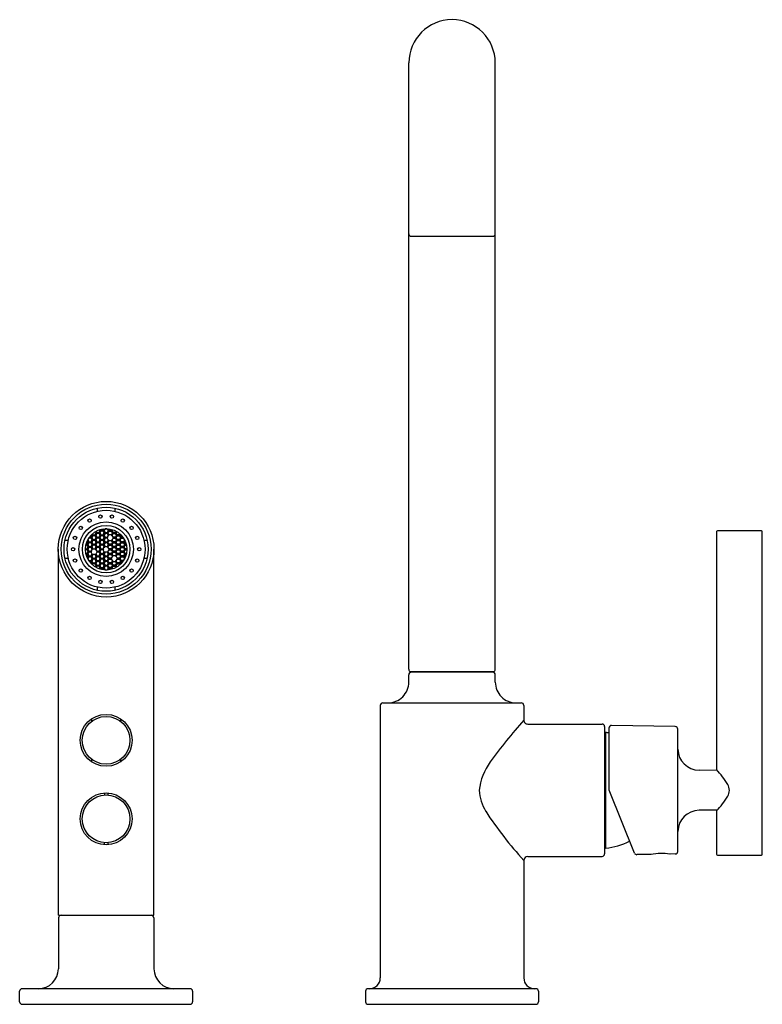
# Model space of a CAD drawing. Units: inches. Extents: x 575.1 to 583.6, y 25.3 to 36.7.
import ezdxf

# ---------------------------------------------------------------- set-up
doc = ezdxf.new("R2010")
doc.units = ezdxf.units.IN
doc.header["$LTSCALE"] = 0.64311
doc.header["$MEASUREMENT"] = 0
doc.layers.get('0').update_dxf_attribs({"color": 255, "linetype": 'CONTINUOUS'})
doc.layers.get('Defpoints').update_dxf_attribs({"linetype": 'CONTINUOUS'})
doc.styles.get("Standard").update_dxf_attribs({"font": 'txt', "width": 0.8})

msp = doc.modelspace()

# ---------------------------------------------------------------- linework, layer by layer
for p, q in [((579.552, 29.146), (579.552, 36.158)), ((580.552, 29.146), (580.552, 36.158)), ((579.582, 34.153), (580.522, 34.153)), ((575.95, 31.01), (575.95, 30.973)), ((576.155, 30.973), (576.155, 31.01)), ((575.937, 30.743), (575.946, 30.727)), ((575.971, 30.727), (575.984, 30.749)), ((575.984, 30.749), (575.977, 30.761)), ((575.992, 30.744), (575.98, 30.722)), ((575.984, 30.749), (575.99, 30.749)), ((575.987, 30.764), (575.992, 30.754)), ((575.992, 30.754), (575.99, 30.749)), ((575.99, 30.749), (575.992, 30.744)), ((575.992, 30.754), (576.018, 30.754)), ((576.018, 30.744), (575.992, 30.744)), ((576.018, 30.754), (576.028, 30.771)), ((576.018, 30.754), (576.021, 30.749)), ((576.021, 30.749), (576.018, 30.744)), ((576.031, 30.722), (576.018, 30.744)), ((576.021, 30.749), (576.026, 30.749)), ((576.039, 30.771), (576.026, 30.749)), ((576.026, 30.749), (576.039, 30.727)), ((576.039, 30.772), (576.039, 30.771)), ((576.065, 30.771), (576.039, 30.771)), ((576.065, 30.772), (576.065, 30.771)), ((576.065, 30.771), (576.077, 30.749)), ((576.077, 30.749), (576.065, 30.727)), ((576.073, 30.722), (576.086, 30.744)), ((576.086, 30.754), (576.076, 30.771)), ((576.083, 30.749), (576.077, 30.749)), ((576.086, 30.754), (576.083, 30.749)), ((576.083, 30.749), (576.086, 30.744)), ((576.111, 30.754), (576.086, 30.754)), ((576.086, 30.744), (576.111, 30.744)), ((576.117, 30.764), (576.111, 30.754)), ((576.111, 30.754), (576.114, 30.749)), ((576.114, 30.749), (576.111, 30.744)), ((576.111, 30.744), (576.124, 30.722)), ((576.12, 30.749), (576.114, 30.749)), ((576.12, 30.749), (576.126, 30.761)), ((576.133, 30.727), (576.12, 30.749)), ((576.167, 30.743), (576.158, 30.727)), ((583.63, 30.748), (583.12, 30.748)), ((575.614, 30.637), (575.577, 30.637)), ((575.844, 30.614), (575.834, 30.632)), ((575.838, 30.641), (575.84, 30.641)), ((575.852, 30.663), (575.84, 30.641)), ((575.84, 30.641), (575.852, 30.619)), ((575.852, 30.664), (575.852, 30.663)), ((575.878, 30.663), (575.852, 30.663)), ((575.858, 30.673), (575.878, 30.673)), ((575.878, 30.673), (575.89, 30.695)), ((575.878, 30.673), (575.881, 30.668)), ((575.881, 30.668), (575.878, 30.663)), ((575.89, 30.641), (575.878, 30.663)), ((575.878, 30.619), (575.89, 30.641)), ((575.881, 30.668), (575.886, 30.668)), ((575.89, 30.695), (575.885, 30.705)), ((575.899, 30.69), (575.886, 30.668)), ((575.886, 30.668), (575.899, 30.646)), ((575.899, 30.636), (575.886, 30.614)), ((575.89, 30.695), (575.896, 30.695)), ((575.89, 30.641), (575.896, 30.641)), ((575.892, 30.712), (575.899, 30.7)), ((575.899, 30.7), (575.896, 30.695)), ((575.896, 30.695), (575.899, 30.69)), ((575.899, 30.646), (575.896, 30.641)), ((575.896, 30.641), (575.899, 30.636)), ((575.899, 30.7), (575.924, 30.7)), ((575.924, 30.69), (575.899, 30.69)), ((575.899, 30.646), (575.924, 30.646)), ((575.924, 30.636), (575.899, 30.636)), ((575.924, 30.7), (575.937, 30.722)), ((575.924, 30.7), (575.927, 30.695)), ((575.927, 30.695), (575.924, 30.69)), ((575.937, 30.668), (575.924, 30.69)), ((575.924, 30.646), (575.937, 30.668)), ((575.924, 30.646), (575.927, 30.641)), ((575.927, 30.641), (575.924, 30.636)), ((575.937, 30.614), (575.924, 30.636)), ((575.927, 30.695), (575.933, 30.695)), ((575.927, 30.641), (575.933, 30.641)), ((575.937, 30.722), (575.928, 30.738)), ((575.946, 30.717), (575.933, 30.695)), ((575.933, 30.695), (575.946, 30.673)), ((575.946, 30.663), (575.933, 30.641)), ((575.933, 30.641), (575.946, 30.619)), ((575.937, 30.722), (575.943, 30.722)), ((575.937, 30.668), (575.943, 30.668)), ((575.946, 30.727), (575.943, 30.722)), ((575.943, 30.722), (575.946, 30.717)), ((575.946, 30.673), (575.943, 30.668)), ((575.943, 30.668), (575.946, 30.663)), ((575.946, 30.727), (575.971, 30.727)), ((575.971, 30.717), (575.946, 30.717)), ((575.946, 30.673), (575.971, 30.673)), ((575.971, 30.663), (575.946, 30.663)), ((575.971, 30.727), (575.974, 30.722)), ((575.974, 30.722), (575.971, 30.717)), ((575.984, 30.695), (575.971, 30.717)), ((575.971, 30.673), (575.984, 30.695)), ((575.971, 30.673), (575.974, 30.668)), ((575.974, 30.668), (575.971, 30.663)), ((575.984, 30.641), (575.971, 30.663)), ((575.971, 30.619), (575.984, 30.641)), ((575.974, 30.722), (575.98, 30.722)), ((575.974, 30.668), (575.98, 30.668)), ((575.98, 30.722), (575.992, 30.7)), ((575.992, 30.69), (575.98, 30.668)), ((575.98, 30.668), (575.992, 30.646)), ((575.992, 30.636), (575.98, 30.614)), ((575.984, 30.695), (575.99, 30.695)), ((575.984, 30.641), (575.99, 30.641)), ((575.992, 30.7), (575.99, 30.695)), ((575.99, 30.695), (575.992, 30.69)), ((575.992, 30.646), (575.99, 30.641)), ((575.99, 30.641), (575.992, 30.636)), ((575.992, 30.7), (576.018, 30.7)), ((576.018, 30.69), (575.992, 30.69)), ((575.992, 30.646), (576.018, 30.646)), ((576.018, 30.636), (575.992, 30.636)), ((576.018, 30.7), (576.031, 30.722)), ((576.018, 30.7), (576.021, 30.695)), ((576.021, 30.695), (576.018, 30.69)), ((576.031, 30.668), (576.018, 30.69)), ((576.018, 30.646), (576.031, 30.668)), ((576.018, 30.646), (576.021, 30.641)), ((576.021, 30.641), (576.018, 30.636)), ((576.031, 30.614), (576.018, 30.636)), ((576.021, 30.695), (576.026, 30.695)), ((576.021, 30.641), (576.026, 30.641)), ((576.039, 30.717), (576.026, 30.695)), ((576.026, 30.695), (576.039, 30.673)), ((576.039, 30.663), (576.026, 30.641)), ((576.026, 30.641), (576.039, 30.619)), ((576.031, 30.722), (576.036, 30.722)), ((576.031, 30.668), (576.036, 30.668)), ((576.039, 30.727), (576.036, 30.722)), ((576.036, 30.722), (576.039, 30.717)), ((576.039, 30.673), (576.036, 30.668)), ((576.036, 30.668), (576.039, 30.663)), ((576.039, 30.727), (576.065, 30.727)), ((576.065, 30.717), (576.039, 30.717)), ((576.039, 30.673), (576.065, 30.673)), ((576.065, 30.663), (576.039, 30.663)), ((576.065, 30.727), (576.067, 30.722)), ((576.067, 30.722), (576.065, 30.717)), ((576.065, 30.717), (576.077, 30.695)), ((576.077, 30.695), (576.065, 30.673)), ((576.065, 30.673), (576.067, 30.668)), ((576.067, 30.668), (576.065, 30.663)), ((576.065, 30.663), (576.077, 30.641)), ((576.077, 30.641), (576.065, 30.619)), ((576.073, 30.722), (576.067, 30.722)), ((576.086, 30.7), (576.073, 30.722)), ((576.073, 30.614), (576.086, 30.636)), ((576.083, 30.695), (576.077, 30.695)), ((576.083, 30.641), (576.077, 30.641)), ((576.086, 30.7), (576.083, 30.695)), ((576.083, 30.641), (576.086, 30.636)), ((576.111, 30.7), (576.086, 30.7)), ((576.086, 30.636), (576.111, 30.636)), ((576.124, 30.722), (576.111, 30.7)), ((576.111, 30.7), (576.114, 30.695)), ((576.114, 30.641), (576.111, 30.636)), ((576.111, 30.636), (576.124, 30.614)), ((576.12, 30.695), (576.114, 30.695)), ((576.12, 30.641), (576.114, 30.641)), ((576.12, 30.695), (576.133, 30.717)), ((576.133, 30.673), (576.12, 30.695)), ((576.12, 30.641), (576.133, 30.663)), ((576.133, 30.619), (576.12, 30.641)), ((576.13, 30.722), (576.124, 30.722)), ((576.133, 30.727), (576.13, 30.722)), ((576.13, 30.722), (576.133, 30.717)), ((576.133, 30.673), (576.13, 30.668)), ((576.13, 30.668), (576.133, 30.663)), ((576.158, 30.727), (576.133, 30.727)), ((576.133, 30.717), (576.158, 30.717)), ((576.158, 30.673), (576.133, 30.673)), ((576.133, 30.663), (576.158, 30.663)), ((576.158, 30.727), (576.161, 30.722)), ((576.161, 30.722), (576.158, 30.717)), ((576.158, 30.717), (576.171, 30.695)), ((576.171, 30.695), (576.158, 30.673)), ((576.158, 30.673), (576.161, 30.668)), ((576.161, 30.668), (576.158, 30.663)), ((576.158, 30.663), (576.171, 30.641)), ((576.171, 30.641), (576.158, 30.619)), ((576.167, 30.722), (576.161, 30.722)), ((576.167, 30.668), (576.161, 30.668)), ((576.167, 30.722), (576.176, 30.738)), ((576.179, 30.7), (576.167, 30.722)), ((576.167, 30.668), (576.179, 30.69)), ((576.179, 30.646), (576.167, 30.668)), ((576.167, 30.614), (576.179, 30.636)), ((576.176, 30.695), (576.171, 30.695)), ((576.176, 30.641), (576.171, 30.641)), ((576.179, 30.7), (576.176, 30.695)), ((576.176, 30.695), (576.179, 30.69)), ((576.179, 30.646), (576.176, 30.641)), ((576.176, 30.641), (576.179, 30.636)), ((576.205, 30.7), (576.179, 30.7)), ((576.179, 30.69), (576.205, 30.69)), ((576.205, 30.646), (576.179, 30.646)), ((576.179, 30.636), (576.205, 30.636)), ((576.211, 30.712), (576.205, 30.7)), ((576.205, 30.7), (576.208, 30.695)), ((576.208, 30.695), (576.205, 30.69)), ((576.205, 30.69), (576.217, 30.668)), ((576.217, 30.668), (576.205, 30.646)), ((576.205, 30.646), (576.208, 30.641)), ((576.208, 30.641), (576.205, 30.636)), ((576.205, 30.636), (576.217, 30.614)), ((576.213, 30.695), (576.208, 30.695)), ((576.213, 30.641), (576.208, 30.641)), ((576.213, 30.695), (576.219, 30.705)), ((576.226, 30.673), (576.213, 30.695)), ((576.213, 30.641), (576.226, 30.663)), ((576.226, 30.619), (576.213, 30.641)), ((576.223, 30.668), (576.217, 30.668)), ((576.226, 30.673), (576.223, 30.668)), ((576.223, 30.668), (576.226, 30.663)), ((576.246, 30.673), (576.226, 30.673)), ((576.226, 30.663), (576.251, 30.663)), ((576.252, 30.664), (576.251, 30.663)), ((576.251, 30.663), (576.264, 30.641)), ((576.264, 30.641), (576.251, 30.619)), ((576.26, 30.614), (576.27, 30.632)), ((576.265, 30.641), (576.264, 30.641)), ((576.528, 30.637), (576.491, 30.637)), ((583.11, 30.738), (583.11, 27.986)), ((583.64, 27.008), (583.64, 30.738)), ((575.5, 26.303), (575.5, 30.535)), ((575.813, 30.538), (575.831, 30.538)), ((575.831, 30.528), (575.813, 30.528)), ((575.831, 30.582), (575.818, 30.582)), ((575.82, 30.592), (575.831, 30.592)), ((575.831, 30.592), (575.844, 30.614)), ((575.831, 30.592), (575.834, 30.587)), ((575.834, 30.587), (575.831, 30.582)), ((575.844, 30.56), (575.831, 30.582)), ((575.831, 30.538), (575.844, 30.56)), ((575.831, 30.538), (575.834, 30.533)), ((575.834, 30.533), (575.831, 30.528)), ((575.844, 30.506), (575.831, 30.528)), ((575.834, 30.587), (575.84, 30.587)), ((575.834, 30.533), (575.84, 30.533)), ((575.852, 30.609), (575.84, 30.587)), ((575.84, 30.587), (575.852, 30.565)), ((575.852, 30.555), (575.84, 30.533)), ((575.84, 30.533), (575.852, 30.511)), ((575.844, 30.614), (575.849, 30.614)), ((575.844, 30.56), (575.849, 30.56)), ((575.852, 30.619), (575.849, 30.614)), ((575.849, 30.614), (575.852, 30.609)), ((575.852, 30.565), (575.849, 30.56)), ((575.849, 30.56), (575.852, 30.555)), ((575.852, 30.619), (575.878, 30.619)), ((575.878, 30.609), (575.852, 30.609)), ((575.852, 30.565), (575.878, 30.565)), ((575.878, 30.555), (575.852, 30.555)), ((575.878, 30.619), (575.881, 30.614)), ((575.881, 30.614), (575.878, 30.609)), ((575.89, 30.587), (575.878, 30.609)), ((575.878, 30.565), (575.89, 30.587)), ((575.878, 30.565), (575.881, 30.56)), ((575.881, 30.56), (575.878, 30.555)), ((575.89, 30.533), (575.878, 30.555)), ((575.878, 30.511), (575.89, 30.533)), ((575.881, 30.614), (575.886, 30.614)), ((575.881, 30.56), (575.886, 30.56)), ((575.886, 30.614), (575.899, 30.592)), ((575.899, 30.582), (575.886, 30.56)), ((575.886, 30.56), (575.899, 30.538)), ((575.89, 30.587), (575.896, 30.587)), ((575.89, 30.533), (575.896, 30.533)), ((575.899, 30.592), (575.896, 30.587)), ((575.896, 30.587), (575.899, 30.582)), ((575.899, 30.538), (575.896, 30.533)), ((575.899, 30.592), (575.924, 30.592)), ((575.924, 30.582), (575.899, 30.582)), ((575.899, 30.538), (575.924, 30.538)), ((575.924, 30.592), (575.937, 30.614)), ((575.924, 30.592), (575.927, 30.587)), ((575.927, 30.587), (575.924, 30.582)), ((575.937, 30.56), (575.924, 30.582)), ((575.924, 30.538), (575.937, 30.56)), ((575.924, 30.538), (575.927, 30.533)), ((575.927, 30.587), (575.933, 30.587)), ((575.927, 30.533), (575.933, 30.533)), ((575.946, 30.609), (575.933, 30.587)), ((575.933, 30.587), (575.946, 30.565)), ((575.946, 30.555), (575.933, 30.533)), ((575.933, 30.533), (575.946, 30.511)), ((575.937, 30.614), (575.943, 30.614)), ((575.937, 30.56), (575.943, 30.56)), ((575.946, 30.619), (575.943, 30.614)), ((575.943, 30.614), (575.946, 30.609)), ((575.946, 30.565), (575.943, 30.56)), ((575.943, 30.56), (575.946, 30.555)), ((575.946, 30.619), (575.971, 30.619)), ((575.971, 30.609), (575.946, 30.609)), ((575.946, 30.565), (575.971, 30.565)), ((575.971, 30.555), (575.946, 30.555)), ((575.971, 30.619), (575.974, 30.614)), ((575.974, 30.614), (575.971, 30.609)), ((575.984, 30.587), (575.971, 30.609)), ((575.971, 30.565), (575.984, 30.587)), ((575.971, 30.565), (575.974, 30.56)), ((575.974, 30.56), (575.971, 30.555)), ((575.984, 30.533), (575.971, 30.555)), ((575.971, 30.511), (575.984, 30.533)), ((575.974, 30.614), (575.98, 30.614)), ((575.974, 30.56), (575.98, 30.56)), ((575.98, 30.614), (575.992, 30.592)), ((575.992, 30.582), (575.98, 30.56)), ((575.98, 30.56), (575.992, 30.538)), ((575.992, 30.528), (575.98, 30.506)), ((575.984, 30.587), (575.99, 30.587)), ((575.984, 30.533), (575.99, 30.533)), ((575.992, 30.592), (575.99, 30.587)), ((575.99, 30.587), (575.992, 30.582)), ((575.992, 30.538), (575.99, 30.533)), ((575.99, 30.533), (575.992, 30.528)), ((575.992, 30.592), (576.018, 30.592)), ((576.018, 30.582), (575.992, 30.582)), ((575.992, 30.538), (576.018, 30.538)), ((576.018, 30.528), (575.992, 30.528)), ((576.018, 30.592), (576.031, 30.614)), ((576.018, 30.592), (576.021, 30.587)), ((576.021, 30.587), (576.018, 30.582)), ((576.031, 30.56), (576.018, 30.582)), ((576.018, 30.538), (576.031, 30.56)), ((576.018, 30.538), (576.021, 30.533)), ((576.021, 30.533), (576.018, 30.528)), ((576.031, 30.506), (576.018, 30.528)), ((576.021, 30.587), (576.026, 30.587)), ((576.039, 30.609), (576.026, 30.587)), ((576.026, 30.587), (576.039, 30.565)), ((576.031, 30.614), (576.036, 30.614)), ((576.031, 30.56), (576.036, 30.56)), ((576.039, 30.619), (576.036, 30.614)), ((576.036, 30.614), (576.039, 30.609)), ((576.039, 30.565), (576.036, 30.56)), ((576.039, 30.619), (576.065, 30.619)), ((576.065, 30.609), (576.039, 30.609)), ((576.039, 30.565), (576.065, 30.565)), ((576.065, 30.619), (576.067, 30.614)), ((576.067, 30.614), (576.065, 30.609)), ((576.065, 30.609), (576.077, 30.587)), ((576.077, 30.587), (576.065, 30.565)), ((576.065, 30.565), (576.067, 30.56)), ((576.073, 30.614), (576.067, 30.614)), ((576.073, 30.56), (576.067, 30.56)), ((576.086, 30.592), (576.073, 30.614)), ((576.073, 30.56), (576.086, 30.582)), ((576.086, 30.538), (576.073, 30.56)), ((576.073, 30.506), (576.086, 30.528)), ((576.083, 30.587), (576.077, 30.587)), ((576.086, 30.592), (576.083, 30.587)), ((576.083, 30.587), (576.086, 30.582)), ((576.086, 30.538), (576.083, 30.533)), ((576.083, 30.533), (576.086, 30.528)), ((576.111, 30.592), (576.086, 30.592)), ((576.086, 30.582), (576.111, 30.582)), ((576.111, 30.538), (576.086, 30.538)), ((576.086, 30.528), (576.111, 30.528)), ((576.124, 30.614), (576.111, 30.592)), ((576.111, 30.592), (576.114, 30.587)), ((576.114, 30.587), (576.111, 30.582)), ((576.111, 30.582), (576.124, 30.56)), ((576.124, 30.56), (576.111, 30.538)), ((576.111, 30.538), (576.114, 30.533)), ((576.114, 30.533), (576.111, 30.528)), ((576.111, 30.528), (576.124, 30.506)), ((576.12, 30.587), (576.114, 30.587)), ((576.12, 30.533), (576.114, 30.533)), ((576.12, 30.587), (576.133, 30.609)), ((576.133, 30.565), (576.12, 30.587)), ((576.12, 30.533), (576.133, 30.555)), ((576.133, 30.511), (576.12, 30.533)), ((576.13, 30.614), (576.124, 30.614)), ((576.13, 30.56), (576.124, 30.56)), ((576.133, 30.619), (576.13, 30.614)), ((576.13, 30.614), (576.133, 30.609)), ((576.133, 30.565), (576.13, 30.56)), ((576.13, 30.56), (576.133, 30.555)), ((576.158, 30.619), (576.133, 30.619)), ((576.133, 30.609), (576.158, 30.609)), ((576.158, 30.565), (576.133, 30.565)), ((576.133, 30.555), (576.158, 30.555)), ((576.158, 30.619), (576.161, 30.614)), ((576.161, 30.614), (576.158, 30.609)), ((576.158, 30.609), (576.171, 30.587)), ((576.171, 30.587), (576.158, 30.565)), ((576.158, 30.565), (576.161, 30.56)), ((576.161, 30.56), (576.158, 30.555)), ((576.158, 30.555), (576.171, 30.533)), ((576.171, 30.533), (576.158, 30.511)), ((576.167, 30.614), (576.161, 30.614)), ((576.167, 30.56), (576.161, 30.56)), ((576.179, 30.592), (576.167, 30.614)), ((576.167, 30.56), (576.179, 30.582)), ((576.179, 30.538), (576.167, 30.56)), ((576.167, 30.506), (576.179, 30.528)), ((576.176, 30.587), (576.171, 30.587)), ((576.176, 30.533), (576.171, 30.533)), ((576.179, 30.592), (576.176, 30.587)), ((576.176, 30.587), (576.179, 30.582)), ((576.179, 30.538), (576.176, 30.533)), ((576.176, 30.533), (576.179, 30.528)), ((576.205, 30.592), (576.179, 30.592)), ((576.179, 30.582), (576.205, 30.582)), ((576.205, 30.538), (576.179, 30.538)), ((576.179, 30.528), (576.205, 30.528)), ((576.217, 30.614), (576.205, 30.592)), ((576.205, 30.592), (576.208, 30.587)), ((576.208, 30.587), (576.205, 30.582)), ((576.205, 30.582), (576.217, 30.56)), ((576.217, 30.56), (576.205, 30.538)), ((576.205, 30.538), (576.208, 30.533)), ((576.208, 30.533), (576.205, 30.528)), ((576.205, 30.528), (576.217, 30.506)), ((576.213, 30.587), (576.208, 30.587)), ((576.213, 30.533), (576.208, 30.533)), ((576.213, 30.587), (576.226, 30.609)), ((576.226, 30.565), (576.213, 30.587)), ((576.213, 30.533), (576.226, 30.555)), ((576.226, 30.511), (576.213, 30.533)), ((576.223, 30.614), (576.217, 30.614)), ((576.223, 30.56), (576.217, 30.56)), ((576.226, 30.619), (576.223, 30.614)), ((576.223, 30.614), (576.226, 30.609)), ((576.226, 30.565), (576.223, 30.56)), ((576.223, 30.56), (576.226, 30.555)), ((576.251, 30.619), (576.226, 30.619)), ((576.226, 30.609), (576.251, 30.609)), ((576.251, 30.565), (576.226, 30.565)), ((576.226, 30.555), (576.251, 30.555)), ((576.251, 30.619), (576.254, 30.614)), ((576.254, 30.614), (576.251, 30.609)), ((576.251, 30.609), (576.264, 30.587)), ((576.264, 30.587), (576.251, 30.565)), ((576.251, 30.565), (576.254, 30.56)), ((576.254, 30.56), (576.251, 30.555)), ((576.251, 30.555), (576.264, 30.533)), ((576.264, 30.533), (576.251, 30.511)), ((576.26, 30.614), (576.254, 30.614)), ((576.26, 30.56), (576.254, 30.56)), ((576.273, 30.592), (576.26, 30.614)), ((576.26, 30.56), (576.273, 30.582)), ((576.273, 30.538), (576.26, 30.56)), ((576.26, 30.506), (576.273, 30.528)), ((576.27, 30.587), (576.264, 30.587)), ((576.27, 30.533), (576.264, 30.533)), ((576.273, 30.592), (576.27, 30.587)), ((576.27, 30.587), (576.273, 30.582)), ((576.273, 30.538), (576.27, 30.533)), ((576.27, 30.533), (576.273, 30.528)), ((576.284, 30.592), (576.273, 30.592)), ((576.273, 30.582), (576.286, 30.582)), ((576.291, 30.538), (576.273, 30.538)), ((576.273, 30.528), (576.291, 30.528)), ((576.605, 26.303), (576.605, 30.535)), ((575.577, 30.432), (575.614, 30.432)), ((575.818, 30.484), (575.831, 30.484)), ((575.831, 30.475), (575.82, 30.475)), ((575.831, 30.484), (575.844, 30.506)), ((575.831, 30.484), (575.834, 30.479)), ((575.834, 30.479), (575.831, 30.475)), ((575.844, 30.453), (575.831, 30.475)), ((575.834, 30.479), (575.84, 30.479)), ((575.834, 30.435), (575.844, 30.453)), ((575.838, 30.426), (575.84, 30.426)), ((575.852, 30.502), (575.84, 30.479)), ((575.84, 30.479), (575.852, 30.457)), ((575.852, 30.448), (575.84, 30.426)), ((575.84, 30.426), (575.852, 30.403)), ((575.844, 30.506), (575.849, 30.506)), ((575.844, 30.453), (575.849, 30.453)), ((575.852, 30.511), (575.849, 30.506)), ((575.849, 30.506), (575.852, 30.502)), ((575.852, 30.457), (575.849, 30.453)), ((575.849, 30.453), (575.852, 30.448)), ((575.852, 30.511), (575.878, 30.511)), ((575.878, 30.502), (575.852, 30.502)), ((575.852, 30.457), (575.878, 30.457)), ((575.878, 30.448), (575.852, 30.448)), ((575.852, 30.403), (575.878, 30.403)), ((575.852, 30.403), (575.852, 30.402)), ((575.878, 30.511), (575.881, 30.506)), ((575.881, 30.506), (575.878, 30.502)), ((575.89, 30.479), (575.878, 30.502)), ((575.878, 30.457), (575.89, 30.479)), ((575.878, 30.457), (575.881, 30.453)), ((575.881, 30.453), (575.878, 30.448)), ((575.89, 30.426), (575.878, 30.448)), ((575.878, 30.403), (575.89, 30.426)), ((575.878, 30.403), (575.881, 30.399)), ((575.881, 30.399), (575.878, 30.394)), ((575.881, 30.453), (575.886, 30.453)), ((575.881, 30.399), (575.886, 30.399)), ((575.899, 30.475), (575.886, 30.453)), ((575.886, 30.453), (575.899, 30.43)), ((575.899, 30.421), (575.886, 30.399)), ((575.886, 30.399), (575.899, 30.377)), ((575.89, 30.479), (575.896, 30.479)), ((575.89, 30.426), (575.896, 30.426)), ((575.896, 30.479), (575.899, 30.475)), ((575.899, 30.43), (575.896, 30.426)), ((575.896, 30.426), (575.899, 30.421)), ((575.924, 30.475), (575.899, 30.475)), ((575.899, 30.43), (575.924, 30.43)), ((575.924, 30.421), (575.899, 30.421)), ((575.927, 30.479), (575.924, 30.475)), ((575.937, 30.453), (575.924, 30.475)), ((575.924, 30.43), (575.937, 30.453)), ((575.924, 30.43), (575.927, 30.426)), ((575.927, 30.426), (575.924, 30.421)), ((575.937, 30.399), (575.924, 30.421)), ((575.924, 30.377), (575.937, 30.399)), ((575.927, 30.479), (575.933, 30.479)), ((575.927, 30.426), (575.933, 30.426)), ((575.946, 30.502), (575.933, 30.479)), ((575.933, 30.479), (575.946, 30.457)), ((575.946, 30.448), (575.933, 30.426)), ((575.933, 30.426), (575.946, 30.403)), ((575.937, 30.453), (575.943, 30.453)), ((575.937, 30.399), (575.943, 30.399)), ((575.946, 30.511), (575.943, 30.506)), ((575.943, 30.506), (575.946, 30.502)), ((575.946, 30.457), (575.943, 30.453)), ((575.943, 30.453), (575.946, 30.448)), ((575.946, 30.403), (575.943, 30.399)), ((575.943, 30.399), (575.946, 30.394)), ((575.946, 30.511), (575.971, 30.511)), ((575.971, 30.502), (575.946, 30.502)), ((575.946, 30.457), (575.971, 30.457)), ((575.971, 30.448), (575.946, 30.448)), ((575.946, 30.403), (575.971, 30.403)), ((575.971, 30.511), (575.974, 30.506)), ((575.974, 30.506), (575.971, 30.502)), ((575.984, 30.479), (575.971, 30.502)), ((575.971, 30.457), (575.984, 30.479)), ((575.971, 30.457), (575.974, 30.453)), ((575.974, 30.453), (575.971, 30.448)), ((575.984, 30.426), (575.971, 30.448)), ((575.971, 30.403), (575.984, 30.426)), ((575.971, 30.403), (575.974, 30.399)), ((575.974, 30.399), (575.971, 30.394)), ((575.974, 30.506), (575.98, 30.506)), ((575.974, 30.453), (575.98, 30.453)), ((575.974, 30.399), (575.98, 30.399)), ((575.98, 30.506), (575.992, 30.484)), ((575.992, 30.475), (575.98, 30.453)), ((575.98, 30.453), (575.992, 30.43)), ((575.992, 30.421), (575.98, 30.399)), ((575.98, 30.399), (575.992, 30.377)), ((575.984, 30.479), (575.99, 30.479)), ((575.984, 30.426), (575.99, 30.426)), ((575.992, 30.484), (575.99, 30.479)), ((575.99, 30.479), (575.992, 30.475)), ((575.992, 30.43), (575.99, 30.426)), ((575.99, 30.426), (575.992, 30.421)), ((575.992, 30.484), (576.018, 30.484)), ((576.018, 30.475), (575.992, 30.475)), ((575.992, 30.43), (576.018, 30.43)), ((576.018, 30.421), (575.992, 30.421)), ((576.018, 30.484), (576.031, 30.506)), ((576.018, 30.484), (576.021, 30.479)), ((576.021, 30.479), (576.018, 30.475)), ((576.031, 30.453), (576.018, 30.475)), ((576.018, 30.43), (576.031, 30.453)), ((576.018, 30.43), (576.021, 30.426)), ((576.021, 30.426), (576.018, 30.421)), ((576.031, 30.399), (576.018, 30.421)), ((576.018, 30.377), (576.031, 30.399)), ((576.021, 30.479), (576.026, 30.479)), ((576.021, 30.426), (576.026, 30.426)), ((576.039, 30.502), (576.026, 30.479)), ((576.026, 30.479), (576.039, 30.457)), ((576.039, 30.448), (576.026, 30.426)), ((576.026, 30.426), (576.039, 30.403)), ((576.031, 30.506), (576.036, 30.506)), ((576.031, 30.453), (576.036, 30.453)), ((576.031, 30.399), (576.036, 30.399)), ((576.036, 30.506), (576.039, 30.502)), ((576.039, 30.457), (576.036, 30.453)), ((576.036, 30.453), (576.039, 30.448)), ((576.039, 30.403), (576.036, 30.399)), ((576.036, 30.399), (576.039, 30.394)), ((576.065, 30.502), (576.039, 30.502)), ((576.039, 30.457), (576.065, 30.457)), ((576.065, 30.448), (576.039, 30.448)), ((576.039, 30.403), (576.065, 30.403)), ((576.067, 30.506), (576.065, 30.502)), ((576.065, 30.502), (576.077, 30.479)), ((576.077, 30.479), (576.065, 30.457)), ((576.065, 30.457), (576.067, 30.453)), ((576.067, 30.453), (576.065, 30.448)), ((576.065, 30.448), (576.077, 30.426)), ((576.077, 30.426), (576.065, 30.403)), ((576.065, 30.403), (576.067, 30.399)), ((576.067, 30.399), (576.065, 30.394)), ((576.073, 30.506), (576.067, 30.506)), ((576.073, 30.453), (576.067, 30.453)), ((576.073, 30.399), (576.067, 30.399)), ((576.086, 30.484), (576.073, 30.506)), ((576.073, 30.453), (576.086, 30.475)), ((576.086, 30.43), (576.073, 30.453)), ((576.073, 30.399), (576.086, 30.421)), ((576.086, 30.377), (576.073, 30.399)), ((576.083, 30.479), (576.077, 30.479)), ((576.083, 30.426), (576.077, 30.426)), ((576.086, 30.484), (576.083, 30.479)), ((576.083, 30.479), (576.086, 30.475)), ((576.086, 30.43), (576.083, 30.426)), ((576.083, 30.426), (576.086, 30.421)), ((576.111, 30.484), (576.086, 30.484)), ((576.086, 30.475), (576.111, 30.475)), ((576.111, 30.43), (576.086, 30.43)), ((576.086, 30.421), (576.111, 30.421)), ((576.124, 30.506), (576.111, 30.484)), ((576.111, 30.484), (576.114, 30.479)), ((576.114, 30.479), (576.111, 30.475)), ((576.111, 30.475), (576.124, 30.453)), ((576.124, 30.453), (576.111, 30.43)), ((576.111, 30.43), (576.114, 30.426)), ((576.114, 30.426), (576.111, 30.421)), ((576.111, 30.421), (576.124, 30.399)), ((576.124, 30.399), (576.111, 30.377)), ((576.12, 30.479), (576.114, 30.479)), ((576.12, 30.479), (576.133, 30.502)), ((576.133, 30.457), (576.12, 30.479)), ((576.13, 30.506), (576.124, 30.506)), ((576.13, 30.453), (576.124, 30.453)), ((576.13, 30.399), (576.124, 30.399)), ((576.133, 30.511), (576.13, 30.506)), ((576.13, 30.506), (576.133, 30.502)), ((576.133, 30.457), (576.13, 30.453)), ((576.13, 30.399), (576.133, 30.394)), ((576.158, 30.511), (576.133, 30.511)), ((576.133, 30.502), (576.158, 30.502)), ((576.158, 30.457), (576.133, 30.457)), ((576.158, 30.511), (576.161, 30.506)), ((576.161, 30.506), (576.158, 30.502)), ((576.158, 30.502), (576.171, 30.479)), ((576.171, 30.479), (576.158, 30.457)), ((576.158, 30.457), (576.161, 30.453)), ((576.161, 30.399), (576.158, 30.394)), ((576.167, 30.506), (576.161, 30.506)), ((576.167, 30.453), (576.161, 30.453)), ((576.167, 30.399), (576.161, 30.399)), ((576.179, 30.484), (576.167, 30.506)), ((576.167, 30.453), (576.179, 30.475)), ((576.179, 30.43), (576.167, 30.453)), ((576.167, 30.399), (576.179, 30.421)), ((576.179, 30.377), (576.167, 30.399)), ((576.176, 30.479), (576.171, 30.479)), ((576.179, 30.484), (576.176, 30.479)), ((576.176, 30.479), (576.179, 30.475)), ((576.179, 30.43), (576.176, 30.426)), ((576.176, 30.426), (576.179, 30.421)), ((576.205, 30.484), (576.179, 30.484)), ((576.179, 30.475), (576.205, 30.475)), ((576.205, 30.43), (576.179, 30.43)), ((576.179, 30.421), (576.205, 30.421)), ((576.217, 30.506), (576.205, 30.484)), ((576.205, 30.484), (576.208, 30.479)), ((576.208, 30.479), (576.205, 30.475)), ((576.205, 30.475), (576.217, 30.453)), ((576.217, 30.453), (576.205, 30.43)), ((576.205, 30.43), (576.208, 30.426)), ((576.208, 30.426), (576.205, 30.421)), ((576.205, 30.421), (576.217, 30.399)), ((576.217, 30.399), (576.205, 30.377)), ((576.213, 30.479), (576.208, 30.479)), ((576.213, 30.426), (576.208, 30.426)), ((576.213, 30.479), (576.226, 30.502)), ((576.226, 30.457), (576.213, 30.479)), ((576.213, 30.426), (576.226, 30.448)), ((576.226, 30.403), (576.213, 30.426)), ((576.223, 30.506), (576.217, 30.506)), ((576.223, 30.453), (576.217, 30.453)), ((576.223, 30.399), (576.217, 30.399)), ((576.226, 30.511), (576.223, 30.506)), ((576.223, 30.506), (576.226, 30.502)), ((576.226, 30.457), (576.223, 30.453)), ((576.223, 30.453), (576.226, 30.448)), ((576.226, 30.403), (576.223, 30.399)), ((576.223, 30.399), (576.226, 30.394)), ((576.251, 30.511), (576.226, 30.511)), ((576.226, 30.502), (576.251, 30.502)), ((576.251, 30.457), (576.226, 30.457)), ((576.226, 30.448), (576.251, 30.448)), ((576.251, 30.403), (576.226, 30.403)), ((576.251, 30.511), (576.254, 30.506)), ((576.254, 30.506), (576.251, 30.502)), ((576.251, 30.502), (576.264, 30.479)), ((576.264, 30.479), (576.251, 30.457)), ((576.251, 30.457), (576.254, 30.453)), ((576.254, 30.453), (576.251, 30.448)), ((576.251, 30.448), (576.264, 30.426)), ((576.264, 30.426), (576.251, 30.403)), ((576.251, 30.403), (576.252, 30.402)), ((576.26, 30.506), (576.254, 30.506)), ((576.26, 30.453), (576.254, 30.453)), ((576.273, 30.484), (576.26, 30.506)), ((576.26, 30.453), (576.273, 30.475)), ((576.27, 30.435), (576.26, 30.453)), ((576.27, 30.479), (576.264, 30.479)), ((576.265, 30.426), (576.264, 30.426)), ((576.273, 30.484), (576.27, 30.479)), ((576.27, 30.479), (576.273, 30.475)), ((576.286, 30.484), (576.273, 30.484)), ((576.273, 30.475), (576.284, 30.475)), ((576.491, 30.432), (576.528, 30.432)), ((575.878, 30.394), (575.858, 30.394)), ((575.89, 30.372), (575.878, 30.394)), ((575.885, 30.362), (575.89, 30.372)), ((575.89, 30.372), (575.896, 30.372)), ((575.899, 30.367), (575.892, 30.355)), ((575.899, 30.377), (575.896, 30.372)), ((575.896, 30.372), (575.899, 30.367)), ((575.899, 30.377), (575.924, 30.377)), ((575.924, 30.367), (575.899, 30.367)), ((575.924, 30.377), (575.927, 30.372)), ((575.927, 30.372), (575.924, 30.367)), ((575.937, 30.345), (575.924, 30.367)), ((575.927, 30.372), (575.933, 30.372)), ((575.928, 30.329), (575.937, 30.345)), ((575.946, 30.394), (575.933, 30.372)), ((575.933, 30.372), (575.946, 30.35)), ((575.937, 30.345), (575.943, 30.345)), ((575.946, 30.34), (575.937, 30.324)), ((575.946, 30.35), (575.943, 30.345)), ((575.943, 30.345), (575.946, 30.34)), ((575.971, 30.394), (575.946, 30.394)), ((575.946, 30.35), (575.971, 30.35)), ((575.971, 30.34), (575.946, 30.34)), ((575.984, 30.372), (575.971, 30.394)), ((575.971, 30.35), (575.984, 30.372)), ((575.971, 30.35), (575.974, 30.345)), ((575.974, 30.345), (575.971, 30.34)), ((575.984, 30.318), (575.971, 30.34)), ((575.974, 30.345), (575.98, 30.345)), ((575.977, 30.306), (575.984, 30.318)), ((575.992, 30.367), (575.98, 30.345)), ((575.98, 30.345), (575.992, 30.323)), ((575.984, 30.372), (575.99, 30.372)), ((575.984, 30.318), (575.99, 30.318)), ((575.992, 30.313), (575.987, 30.303)), ((575.992, 30.377), (575.99, 30.372)), ((575.99, 30.372), (575.992, 30.367)), ((575.992, 30.323), (575.99, 30.318)), ((575.99, 30.318), (575.992, 30.313)), ((575.992, 30.377), (576.018, 30.377)), ((576.018, 30.367), (575.992, 30.367)), ((575.992, 30.323), (576.018, 30.323)), ((576.018, 30.313), (575.992, 30.313)), ((576.018, 30.377), (576.021, 30.372)), ((576.021, 30.372), (576.018, 30.367)), ((576.031, 30.345), (576.018, 30.367)), ((576.018, 30.323), (576.031, 30.345)), ((576.018, 30.323), (576.021, 30.318)), ((576.021, 30.318), (576.018, 30.313)), ((576.028, 30.295), (576.018, 30.313)), ((576.021, 30.372), (576.026, 30.372)), ((576.021, 30.318), (576.026, 30.318)), ((576.039, 30.394), (576.026, 30.372)), ((576.026, 30.372), (576.039, 30.35)), ((576.039, 30.34), (576.026, 30.318)), ((576.026, 30.318), (576.039, 30.296)), ((576.031, 30.345), (576.036, 30.345)), ((576.039, 30.35), (576.036, 30.345)), ((576.036, 30.345), (576.039, 30.34)), ((576.065, 30.394), (576.039, 30.394)), ((576.039, 30.35), (576.065, 30.35)), ((576.065, 30.34), (576.039, 30.34)), ((576.039, 30.296), (576.065, 30.296)), ((576.039, 30.296), (576.039, 30.295)), ((576.065, 30.394), (576.077, 30.372)), ((576.077, 30.372), (576.065, 30.35)), ((576.065, 30.35), (576.067, 30.345)), ((576.067, 30.345), (576.065, 30.34)), ((576.065, 30.34), (576.077, 30.318)), ((576.077, 30.318), (576.065, 30.296)), ((576.065, 30.296), (576.065, 30.295)), ((576.073, 30.345), (576.067, 30.345)), ((576.073, 30.345), (576.086, 30.367)), ((576.086, 30.323), (576.073, 30.345)), ((576.076, 30.295), (576.086, 30.313)), ((576.083, 30.372), (576.077, 30.372)), ((576.083, 30.318), (576.077, 30.318)), ((576.086, 30.377), (576.083, 30.372)), ((576.083, 30.372), (576.086, 30.367)), ((576.086, 30.323), (576.083, 30.318)), ((576.083, 30.318), (576.086, 30.313)), ((576.111, 30.377), (576.086, 30.377)), ((576.086, 30.367), (576.111, 30.367)), ((576.111, 30.323), (576.086, 30.323)), ((576.086, 30.313), (576.111, 30.313)), ((576.111, 30.377), (576.114, 30.372)), ((576.114, 30.372), (576.111, 30.367)), ((576.111, 30.367), (576.124, 30.345)), ((576.124, 30.345), (576.111, 30.323)), ((576.111, 30.323), (576.114, 30.318)), ((576.114, 30.318), (576.111, 30.313)), ((576.111, 30.313), (576.117, 30.303)), ((576.12, 30.372), (576.114, 30.372)), ((576.12, 30.318), (576.114, 30.318)), ((576.12, 30.372), (576.133, 30.394)), ((576.133, 30.35), (576.12, 30.372)), ((576.12, 30.318), (576.133, 30.34)), ((576.126, 30.306), (576.12, 30.318)), ((576.13, 30.345), (576.124, 30.345)), ((576.133, 30.35), (576.13, 30.345)), ((576.13, 30.345), (576.133, 30.34)), ((576.133, 30.394), (576.158, 30.394)), ((576.158, 30.35), (576.133, 30.35)), ((576.133, 30.34), (576.158, 30.34)), ((576.158, 30.394), (576.171, 30.372)), ((576.171, 30.372), (576.158, 30.35)), ((576.158, 30.35), (576.161, 30.345)), ((576.161, 30.345), (576.158, 30.34)), ((576.158, 30.34), (576.167, 30.324)), ((576.167, 30.345), (576.161, 30.345)), ((576.167, 30.345), (576.179, 30.367)), ((576.176, 30.329), (576.167, 30.345)), ((576.176, 30.372), (576.171, 30.372)), ((576.179, 30.377), (576.176, 30.372)), ((576.176, 30.372), (576.179, 30.367)), ((576.205, 30.377), (576.179, 30.377)), ((576.179, 30.367), (576.205, 30.367)), ((576.205, 30.377), (576.208, 30.372)), ((576.208, 30.372), (576.205, 30.367)), ((576.205, 30.367), (576.211, 30.355)), ((576.213, 30.372), (576.208, 30.372)), ((576.213, 30.372), (576.226, 30.394)), ((576.219, 30.362), (576.213, 30.372)), ((576.226, 30.394), (576.246, 30.394)), ((575.95, 30.096), (575.95, 30.059)), ((576.155, 30.059), (576.155, 30.096)), ((579.552, 28.998), (579.552, 29.083)), ((580.532, 29.118), (579.572, 29.118)), ((580.522, 29.113), (579.582, 29.113)), ((579.617, 29.118), (579.617, 29.113)), ((580.487, 29.118), (580.487, 29.113)), ((580.552, 28.998), (580.552, 29.083)), ((579.222, 28.728), (579.222, 25.578)), ((579.252, 28.758), (580.852, 28.758)), ((580.882, 28.728), (580.882, 28.558)), ((575.887, 28.545), (575.887, 28.575)), ((576.217, 28.575), (576.217, 28.545)), ((580.927, 28.513), (581.787, 28.513)), ((581.817, 28.483), (581.817, 27.013)), ((581.868, 27.747), (581.868, 28.467)), ((582.634, 28.484), (581.898, 28.497)), ((581.827, 28.415), (581.817, 28.415)), ((581.827, 28.415), (581.827, 27.08)), ((582.663, 27.041), (582.663, 28.454)), ((575.887, 28.074), (575.887, 28.104)), ((576.217, 28.104), (576.217, 28.074)), ((583.119, 27.976), (582.909, 27.979)), ((576.032, 27.716), (576.032, 27.691)), ((576.072, 27.716), (576.072, 27.691)), ((582.161, 27.022), (581.868, 27.747)), ((583.12, 27.519), (582.909, 27.516)), ((583.11, 27.51), (583.11, 27.008)), ((576.032, 27.117), (576.032, 27.142)), ((576.072, 27.142), (576.072, 27.117)), ((580.927, 26.983), (581.787, 26.983)), ((581.827, 27.08), (581.817, 27.08)), ((582.353, 27.006), (582.189, 27.003)), ((582.634, 27.011), (582.573, 27.01)), ((583.12, 26.998), (583.63, 26.998)), ((580.882, 26.938), (580.882, 25.578)), ((575.5, 26.303), (576.605, 26.303)), ((575.5, 26.272), (575.5, 25.682)), ((576.605, 26.272), (576.605, 25.682)), ((575.052, 25.303), (575.052, 25.423)), ((577.022, 25.453), (575.082, 25.453)), ((577.052, 25.423), (577.052, 25.303)), ((579.052, 25.423), (579.052, 25.303)), ((581.022, 25.453), (579.082, 25.453)), ((581.052, 25.423), (581.052, 25.303)), ((575.082, 25.273), (577.022, 25.273)), ((579.082, 25.273), (581.022, 25.273))]:
    msp.add_line(p, q)
for centre, radius in [((576.052, 30.535), 0.553), ((576.052, 30.535), 0.52), ((576.052, 30.535), 0.486), ((576.052, 30.535), 0.45), ((575.861, 30.866), 0.0193), ((575.986, 30.912), 0.0193), ((576.119, 30.912), 0.0193), ((576.244, 30.866), 0.0193), ((576.052, 30.535), 0.315), ((575.759, 30.781), 0.0193), ((576.052, 30.535), 0.275), ((576.052, 30.533), 0.239), ((576.346, 30.781), 0.0193), ((575.692, 30.666), 0.0193), ((576.412, 30.666), 0.0193), ((575.669, 30.535), 0.0193), ((576.435, 30.535), 0.0193), ((575.692, 30.404), 0.0193), ((576.412, 30.404), 0.0193), ((575.759, 30.288), 0.0193), ((576.346, 30.288), 0.0193), ((575.861, 30.203), 0.0193), ((575.986, 30.157), 0.0193), ((576.119, 30.157), 0.0193), ((576.244, 30.203), 0.0193), ((576.052, 28.325), 0.3), ((576.052, 28.325), 0.276), ((576.052, 27.417), 0.3), ((576.052, 27.417), 0.276)]:
    msp.add_circle(centre, radius)
for centre, radius, start, end in [((580.052, 36.158), 0.5, 0, 180), ((579.582, 34.183), 0.03, 180, 270), ((580.522, 34.183), 0.03, 270, 0), ((583.12, 30.738), 0.01, 90, 180), ((583.63, 30.738), 0.01, 0, 90), ((579.582, 29.146), 0.03, 180, 250.5288), ((580.522, 29.146), 0.03, 289.4712, 360), ((579.582, 29.083), 0.03, 90, 180), ((580.522, 29.083), 0.03, 0, 90), ((579.312, 28.998), 0.24, 269.9989, 0.0011), ((580.792, 28.998), 0.24, 179.9998, 270.0002), ((579.252, 28.728), 0.03, 89.9603, 180.0397), ((580.852, 28.728), 0.03, 359.9188, 90.0812), ((585.259, 24.643), 5.872, 138.1838, 144.2355), ((580.927, 28.558), 0.0449, 179.9234, 270.1975), ((581.787, 28.483), 0.03, 0, 90), ((581.897, 28.467), 0.03, 88.9611, 179.9067), ((582.633, 28.454), 0.03, 0.0006, 89.0345), ((581.764, 27.668), 0.75, 82.0457, 85.1282), ((582.913, 28.229), 0.25, 181.5116, 268.993), ((581.066, 27.663), 0.705, 144.2355, 173.0726), ((582.412, 27.317), 0.967, 31.0392, 43.7695), ((583.124, 27.747), 0.135, 329.3648, 30.1385), ((580.887, 27.776), 0.522, 183.1449, 211.4122), ((582.517, 28.098), 0.836, 315.2059, 329.8561), ((584.045, 29.85), 4.3, 213.0613, 222.6375), ((582.913, 27.266), 0.25, 91.0031, 178.6375), ((581.764, 27.827), 0.75, 274.8718, 297.0698), ((580.929, 26.936), 0.0464, 91.7431, 178.2574), ((581.787, 27.013), 0.03, 270, 0), ((582.189, 27.033), 0.0303, 202.337, 270.6586), ((582.475, 26.285), 0.731, 82.3466, 99.6534), ((582.633, 27.041), 0.0301, 271.1015, 359.8374), ((583.12, 27.008), 0.01, 180, 270), ((583.63, 27.008), 0.01, 270, 0), ((575.535, 26.267), 0.0361, 94.9064, 171.0707), ((576.569, 26.267), 0.0361, 8.9293, 85.0936), ((575.27, 25.683), 0.23, 269.9727, 359.7773), ((576.835, 25.683), 0.23, 180.2227, 270.0273), ((579.097, 25.578), 0.125, 270, 0), ((581.007, 25.578), 0.125, 180.0261, 269.9919), ((575.082, 25.423), 0.03, 90, 180), ((577.022, 25.423), 0.03, 359.9188, 90.0812), ((579.082, 25.423), 0.03, 90, 180), ((581.022, 25.423), 0.03, 0, 90.0476), ((575.082, 25.303), 0.03, 180, 270), ((577.022, 25.303), 0.03, 269.9188, 0.0812), ((579.082, 25.303), 0.03, 180, 270), ((581.022, 25.303), 0.03, 269.9524, 360)]:
    msp.add_arc(centre, radius, start, end)

# ---------------------------------------------------------------- texts
at = {"layer": 'Defpoints'}
for tag, p, s in [('MODELNUMBER', (580.053, 25.276), 'K-7508'), ('TRADENAME', (580.053, 25.275), 'PURIST'), ('PRODUCT', (580.053, 25.273), 'KITCHEN SINK FAUCET')]:
    msp.add_attdef(tag, p, s, height=0.001, dxfattribs=at)

doc.saveas('drawing.dxf')
